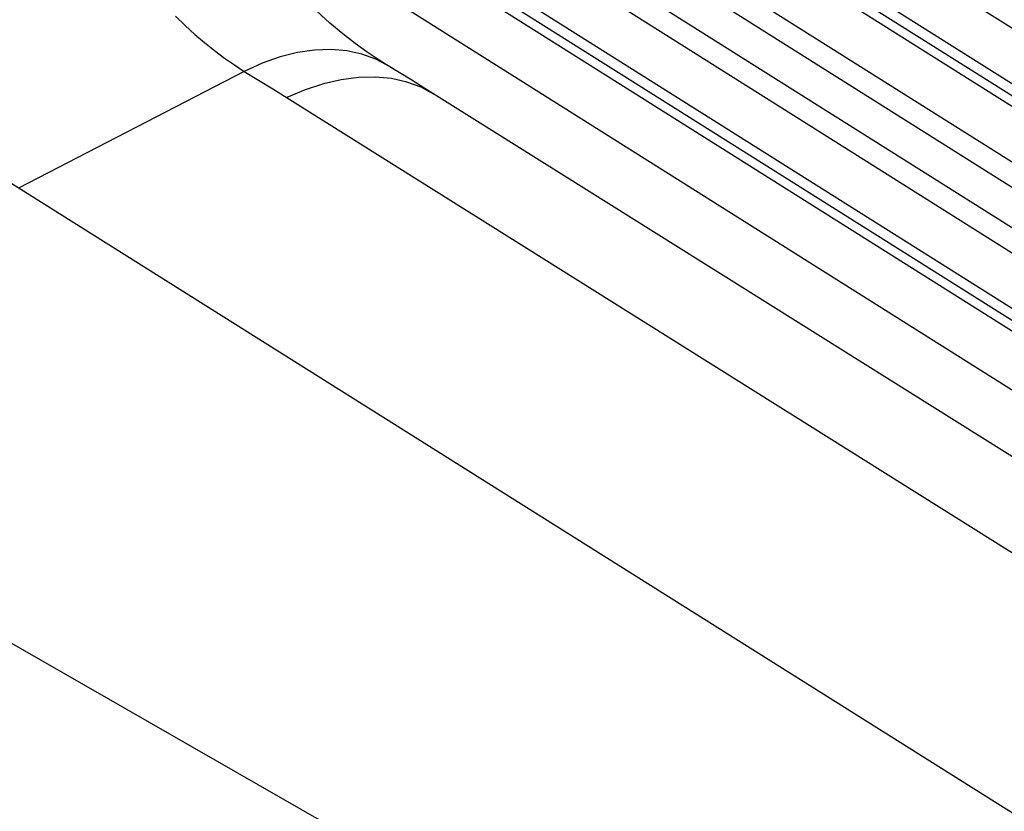
# Model space of a CAD drawing. Units: millimetres. Extents: x -32 to 38, y -50 to 52.
# Drawn here: x -14 to -13, y -11 to -10 of the extents above; entities that cross this region are included whole.
import ezdxf

# ---------------------------------------------------------------- set-up
doc = ezdxf.new("R2010")
doc.units = ezdxf.units.MM
doc.header["$LTSCALE"] = 16.335
doc.layers.get('0').update_dxf_attribs({"linetype": 'CONTINUOUS'})
doc.layers.add('ASSI', color=7, linetype='CONTINUOUS')
doc.layers.add('RACCORDO', color=7, linetype='CONTINUOUS')

msp = doc.modelspace()

# ---------------------------------------------------------------- linework, layer by layer
at = {"color": 7, "linetype": 'CONTINUOUS'}
for p, q in [((-11.4834, -11.0032), (-14.0526, -9.3835)), ((-13.9717, -9.5393), (-13.9941, -9.5191)), ((-14.23, -9.528), (-14.2139, -9.5434)), ((-14.2139, -9.5434), (-14.1977, -9.5582)), ((-13.9501, -9.5575), (-13.9717, -9.5393)), ((-14.1977, -9.5582), (-14.1813, -9.5721)), ((-13.9293, -9.5737), (-13.9501, -9.5575)), ((-14.1813, -9.5721), (-14.1648, -9.5853)), ((-13.9974, -9.5845), (-14.0259, -9.5887)), ((-13.9699, -9.5835), (-13.9974, -9.5845)), ((-13.9436, -9.5858), (-13.9699, -9.5835)), ((-13.9096, -9.588), (-13.9293, -9.5737)), ((-14.1648, -9.5853), (-14.1483, -9.5978)), ((-14.1483, -9.5978), (-14.1316, -9.6093)), ((-14.0551, -9.596), (-14.0849, -9.6065)), ((-14.0259, -9.5887), (-14.0551, -9.596)), ((-13.9186, -9.5912), (-13.9436, -9.5858)), ((-13.8951, -9.5998), (-13.9186, -9.5912)), ((-13.8912, -9.6004), (-13.9096, -9.588)), ((-13.877, -9.6093), (-13.8951, -9.5998)), ((-13.8769, -9.6093), (-13.8912, -9.6004)), ((-14.1316, -9.6093), (-14.115, -9.6201)), ((-14.0849, -9.6065), (-14.1151, -9.6201)), ((-13.8558, -9.6221), (-13.8769, -9.6094)), ((-14.115, -9.6201), (-14.4929, -9.8154)), ((-14.115, -9.6201), (-14.0911, -9.6346)), ((-14.0911, -9.6346), (-14.0674, -9.6492)), ((-13.9529, -9.6341), (-13.9827, -9.641)), ((-13.9238, -9.6303), (-13.9529, -9.6341)), ((-13.8957, -9.6297), (-13.9238, -9.6303)), ((-13.8688, -9.6323), (-13.8957, -9.6297)), ((-13.8432, -9.638), (-13.8688, -9.6323)), ((-13.8346, -9.6351), (-13.8558, -9.6221)), ((-14.0674, -9.6492), (-11.513, -11.2525)), ((-14.0131, -9.651), (-14.0439, -9.664)), ((-13.9827, -9.641), (-14.0131, -9.651)), ((-13.8192, -9.6468), (-13.8432, -9.638)), ((-13.8129, -9.6486), (-13.8346, -9.6351)), ((-13.796, -9.6592), (-13.8192, -9.6468)), ((-11.3274, -11.209), (-13.8129, -9.6486)), ((-12.0391, -11.3596), (-14.5639, -9.7707)), ((-15.2019, -10.1778), (-11.6779, -12.1968))]:
    msp.add_line(p, q, dxfattribs=at)
at = {"layer": 'ASSI', "color": 7, "linetype": 'CONTINUOUS'}
for p, q in [((-13.9717, -9.5393), (-13.9941, -9.5191)), ((-14.23, -9.528), (-14.2139, -9.5434)), ((-14.2139, -9.5434), (-14.1977, -9.5582)), ((-13.9501, -9.5575), (-13.9717, -9.5393)), ((-14.1977, -9.5582), (-14.1813, -9.5721)), ((-13.9293, -9.5737), (-13.9501, -9.5575)), ((-14.1813, -9.5721), (-14.1648, -9.5853)), ((-13.9974, -9.5845), (-14.0259, -9.5887)), ((-13.9699, -9.5835), (-13.9974, -9.5845)), ((-13.9436, -9.5858), (-13.9699, -9.5835)), ((-13.9096, -9.588), (-13.9293, -9.5737)), ((-14.1648, -9.5853), (-14.1483, -9.5978)), ((-14.1483, -9.5978), (-14.1316, -9.6093)), ((-14.0551, -9.596), (-14.0849, -9.6065)), ((-14.0259, -9.5887), (-14.0551, -9.596)), ((-13.9186, -9.5912), (-13.9436, -9.5858)), ((-13.8951, -9.5998), (-13.9186, -9.5912)), ((-13.8912, -9.6004), (-13.9096, -9.588)), ((-13.877, -9.6093), (-13.8951, -9.5998)), ((-13.8769, -9.6093), (-13.8912, -9.6004)), ((-14.1316, -9.6093), (-14.115, -9.6201)), ((-14.0849, -9.6065), (-14.1151, -9.6201)), ((-13.8558, -9.6221), (-13.8769, -9.6094)), ((-14.115, -9.6201), (-14.4929, -9.8154)), ((-14.115, -9.6201), (-14.0911, -9.6346)), ((-14.0911, -9.6346), (-14.0674, -9.6492)), ((-13.9529, -9.6341), (-13.9827, -9.641)), ((-13.9238, -9.6303), (-13.9529, -9.6341)), ((-13.8957, -9.6297), (-13.9238, -9.6303)), ((-13.8688, -9.6323), (-13.8957, -9.6297)), ((-13.8432, -9.638), (-13.8688, -9.6323)), ((-13.8346, -9.6351), (-13.8558, -9.6221)), ((-14.0674, -9.6492), (-11.513, -11.2525)), ((-14.0131, -9.651), (-14.0439, -9.664)), ((-13.9827, -9.641), (-14.0131, -9.651)), ((-13.8192, -9.6468), (-13.8432, -9.638)), ((-13.8129, -9.6486), (-13.8346, -9.6351)), ((-13.796, -9.6592), (-13.8192, -9.6468)), ((-11.3274, -11.209), (-13.8129, -9.6486)), ((-12.0391, -11.3596), (-14.5639, -9.7707)), ((-15.2019, -10.1778), (-11.6779, -12.1968))]:
    msp.add_line(p, q, dxfattribs=at)
at = {"layer": 'RACCORDO', "color": 7, "linetype": 'CONTINUOUS'}
for p, q in [((-10.9143, -10.7568), (-13.5531, -9.0927)), ((-11.0759, -10.7858), (-13.7345, -9.1092)), ((-10.9941, -10.7993), (-13.6324, -9.1356)), ((-13.8292, -9.1423), (-11.1557, -10.8283)), ((-13.8571, -9.1668), (-11.1818, -10.8541)), ((-11.0501, -10.7839), (-13.6157, -9.1663)), ((-11.2117, -10.9033), (-13.8872, -9.2159)), ((-11.2376, -10.9291), (-13.879, -9.2634)), ((-11.3992, -10.9581), (-14.0638, -9.2777)), ((-11.3174, -10.9717), (-13.9584, -9.3062)), ((-11.3734, -10.9562), (-13.9414, -9.3371))]:
    msp.add_line(p, q, dxfattribs=at)

doc.saveas('drawing.dxf')
